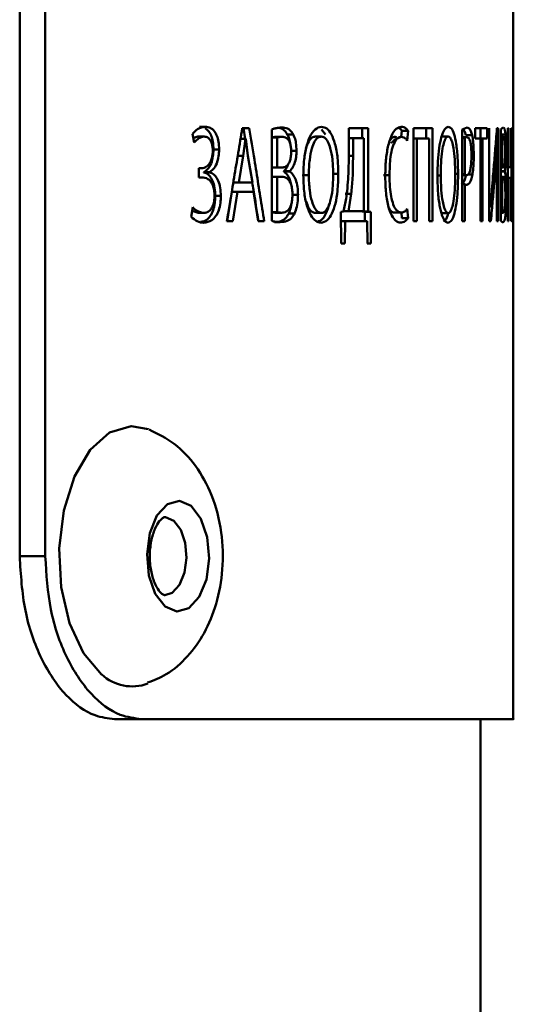
# Paper-space layout 'Лист1' of a CAD drawing. Units: millimetres. Extents: x -5147 to 1219, y 2784 to 8184.
# Drawn here: x -689 to -674, y 7885 to 7915 of the extents above; entities that cross this region are included whole.
import ezdxf

# ---------------------------------------------------------------- set-up
doc = ezdxf.new("R2010")
doc.units = ezdxf.units.MM

psp = doc.layouts.new('Лист1')

# ---------------------------------------------------------------- linework, layer by layer
at = {"color": 7, "linetype": 'Continuous', "lineweight": 50}
for p, q in [((-688.92, 7898.715), (-688.918, 7933.715)), ((-688.131, 7933.715), (-688.133, 7898.715)), ((-673.75, 7911.698), (-673.75, 7915.879)), ((-683.216, 7911.905), (-683.388, 7911.905)), ((-681.863, 7911.859), (-682.077, 7911.859)), ((-682.077, 7911.859), (-682.039, 7911.859)), ((-682.039, 7911.859), (-681.986, 7911.533)), ((-682.039, 7911.859), (-681.863, 7911.859)), ((-681.169, 7911.821), (-681.169, 7909.012)), ((-679.522, 7911.671), (-679.642, 7911.82)), ((-678.803, 7911.858), (-678.804, 7911.134)), ((-678.211, 7911.858), (-678.803, 7911.858)), ((-678.803, 7911.858), (-678.397, 7911.858)), ((-678.397, 7911.858), (-678.397, 7911.554)), ((-678.211, 7911.858), (-678.397, 7911.858)), ((-678.211, 7909.304), (-678.211, 7911.858)), ((-676.817, 7911.858), (-676.817, 7909.003)), ((-676.228, 7911.858), (-676.817, 7911.858)), ((-676.817, 7911.858), (-676.421, 7911.858)), ((-676.228, 7911.858), (-676.421, 7911.858)), ((-676.421, 7911.858), (-676.421, 7911.549)), ((-676.228, 7909.003), (-676.228, 7911.858)), ((-675.17, 7911.878), (-675.32, 7911.824)), ((-675.32, 7911.824), (-675.32, 7909.003)), ((-674.554, 7911.857), (-674.915, 7911.858)), ((-674.915, 7911.858), (-674.915, 7911.545)), ((-674.915, 7911.857), (-674.751, 7911.857)), ((-674.554, 7911.857), (-674.751, 7911.857)), ((-674.751, 7911.857), (-674.751, 7911.545)), ((-674.554, 7911.544), (-674.554, 7911.857)), ((-674.492, 7911.857), (-674.492, 7909.002)), ((-674.207, 7911.857), (-674.251, 7911.857)), ((-674.207, 7911.857), (-674.251, 7911.857)), ((-674.207, 7909.002), (-674.207, 7911.857)), ((-674.126, 7911.819), (-674.126, 7909.011)), ((-673.915, 7911.857), (-673.915, 7909.002)), ((-673.89, 7911.857), (-673.915, 7911.857)), ((-673.89, 7911.857), (-673.915, 7911.857)), ((-673.89, 7910.662), (-673.89, 7911.857)), ((-673.799, 7911.857), (-673.815, 7911.857)), ((-673.815, 7911.857), (-673.815, 7910.662)), ((-673.799, 7911.857), (-673.815, 7911.857)), ((-673.799, 7909.002), (-673.799, 7911.857)), ((-683.608, 7911.69), (-683.555, 7911.419)), ((-683.247, 7911.605), (-683.419, 7911.605)), ((-682.131, 7911.533), (-681.977, 7911.533)), ((-682.046, 7911.016), (-681.977, 7911.533)), ((-681.977, 7911.533), (-681.972, 7911.533)), ((-681.972, 7911.533), (-681.902, 7911.012)), ((-681.001, 7911.571), (-681.169, 7911.571)), ((-680.854, 7911.597), (-681.033, 7911.597)), ((-681.001, 7910.651), (-681.001, 7911.571)), ((-680.514, 7911.672), (-680.694, 7911.672)), ((-679.65, 7911.605), (-679.833, 7911.605)), ((-678.803, 7911.554), (-678.673, 7911.554)), ((-678.673, 7911.016), (-678.673, 7911.554)), ((-678.673, 7911.554), (-678.344, 7911.554)), ((-678.344, 7911.554), (-678.344, 7909.308)), ((-677.38, 7911.596), (-677.339, 7911.586)), ((-677.19, 7911.596), (-677.333, 7911.536)), ((-677.172, 7911.778), (-677.189, 7911.596)), ((-676.982, 7911.778), (-677.172, 7911.778)), ((-677.009, 7911.477), (-676.982, 7911.778)), ((-676.707, 7911.549), (-676.817, 7911.549)), ((-676.707, 7909.003), (-676.707, 7911.549)), ((-676.707, 7911.549), (-676.328, 7911.549)), ((-676.328, 7911.549), (-676.328, 7909.003)), ((-675.748, 7911.604), (-675.942, 7911.604)), ((-675.169, 7911.587), (-675.32, 7911.587)), ((-675.241, 7911.557), (-675.32, 7911.557)), ((-675.241, 7910.447), (-675.241, 7911.557)), ((-675.01, 7911.642), (-675.207, 7911.642)), ((-674.915, 7911.545), (-674.758, 7911.545)), ((-674.758, 7911.545), (-674.758, 7909.002)), ((-674.695, 7911.545), (-674.758, 7911.545)), ((-674.695, 7909.002), (-674.695, 7911.545)), ((-674.695, 7911.545), (-674.554, 7911.544)), ((-673.987, 7911.671), (-674.126, 7911.671)), ((-674.056, 7911.595), (-674.126, 7911.595)), ((-674.088, 7911.57), (-674.126, 7911.57)), ((-674.088, 7910.65), (-674.088, 7911.57)), ((-674.246, 7911.383), (-674.289, 7911.383)), ((-674.245, 7911.379), (-674.249, 7910.218)), ((-674.246, 7911.383), (-674.245, 7911.379)), ((-682.789, 7911.207), (-682.962, 7911.207)), ((-682.046, 7911.016), (-682.222, 7911.016)), ((-682.182, 7910.19), (-682.046, 7911.016)), ((-681.902, 7911.012), (-681.768, 7910.189)), ((-680.411, 7911.168), (-680.591, 7911.168)), ((-673.75, 7909.677), (-673.75, 7911.18)), ((-683.328, 7910.63), (-683.415, 7910.63)), ((-683.415, 7910.63), (-683.415, 7910.351)), ((-683.328, 7910.63), (-683.415, 7910.63)), ((-681.029, 7910.651), (-681.169, 7910.651)), ((-681.029, 7910.651), (-680.85, 7910.651)), ((-680.85, 7910.651), (-681.001, 7910.651)), ((-674.126, 7910.65), (-674.088, 7910.65)), ((-674.126, 7910.649), (-674.055, 7910.649)), ((-674.055, 7910.649), (-674.088, 7910.65)), ((-673.815, 7910.662), (-673.915, 7910.662)), ((-673.89, 7910.662), (-673.915, 7910.662)), ((-673.815, 7910.662), (-673.89, 7910.662)), ((-683.328, 7910.351), (-683.415, 7910.351)), ((-683.26, 7910.512), (-683.26, 7910.503)), ((-683.088, 7910.512), (-683.26, 7910.512)), ((-683.088, 7910.503), (-683.26, 7910.503)), ((-683.088, 7910.503), (-683.088, 7910.512)), ((-681.169, 7910.372), (-681.001, 7910.372)), ((-681.001, 7909.283), (-681.001, 7910.372)), ((-680.802, 7910.541), (-680.802, 7910.533)), ((-680.623, 7910.541), (-680.802, 7910.541)), ((-680.623, 7910.533), (-680.802, 7910.533)), ((-680.623, 7910.533), (-680.623, 7910.541)), ((-680.033, 7910.414), (-680.214, 7910.414)), ((-679.126, 7910.46), (-679.31, 7910.46)), ((-677.552, 7910.418), (-677.741, 7910.418)), ((-675.32, 7910.447), (-675.241, 7910.447)), ((-675.177, 7910.417), (-675.32, 7910.417)), ((-674.008, 7910.539), (-674.126, 7910.539)), ((-674.008, 7910.531), (-674.126, 7910.531)), ((-674.126, 7910.371), (-674.088, 7910.371)), ((-674.088, 7909.281), (-674.088, 7910.371)), ((-674.008, 7910.531), (-674.008, 7910.539)), ((-673.89, 7910.341), (-673.915, 7910.341)), ((-673.89, 7909.002), (-673.89, 7910.341)), ((-673.89, 7910.341), (-673.815, 7910.341)), ((-673.815, 7910.341), (-673.815, 7909.002)), ((-681.944, 7910.189), (-682.357, 7910.19)), ((-682.354, 7910.19), (-682.182, 7910.19)), ((-681.768, 7910.189), (-682.182, 7910.19)), ((-675.241, 7910.146), (-675.32, 7910.146)), ((-675.241, 7909.003), (-675.241, 7910.146)), ((-674.249, 7910.218), (-674.249, 7909.002)), ((-682.736, 7909.788), (-682.909, 7909.788)), ((-682.395, 7909.902), (-682.539, 7909.004)), ((-682.365, 7909.004), (-682.22, 7909.902)), ((-682.22, 7909.902), (-681.732, 7909.902)), ((-681.732, 7909.902), (-681.587, 7909.004)), ((-680.365, 7909.817), (-680.545, 7909.817)), ((-678.728, 7909.85), (-678.913, 7909.85)), ((-678.817, 7909.308), (-678.728, 7909.85)), ((-683.599, 7909.431), (-683.65, 7909.143)), ((-674.446, 7909.446), (-674.492, 7909.446)), ((-674.445, 7909.442), (-674.492, 7909.442)), ((-674.445, 7909.442), (-674.447, 7909.446)), ((-683.438, 7909.257), (-683.618, 7909.325)), ((-683.266, 7909.257), (-683.438, 7909.257)), ((-681.169, 7909.283), (-681.001, 7909.283)), ((-680.861, 7909.266), (-681.04, 7909.266)), ((-680.47, 7909.245), (-680.65, 7909.245)), ((-679.835, 7909.257), (-679.652, 7909.257)), ((-679.652, 7909.257), (-679.835, 7909.257)), ((-678.964, 7909.304), (-679.048, 7909.295)), ((-679.048, 7909.295), (-679.038, 7908.317)), ((-678.53, 7909.308), (-678.963, 7909.308)), ((-678.817, 7909.308), (-678.963, 7909.308)), ((-678.344, 7909.308), (-678.816, 7909.308)), ((-678.53, 7909.308), (-678.344, 7909.308)), ((-678.211, 7909.304), (-678.397, 7909.304)), ((-678.308, 7909.295), (-678.311, 7909.003)), ((-678.121, 7909.295), (-678.211, 7909.304)), ((-678.13, 7908.317), (-678.121, 7909.295)), ((-677.195, 7909.269), (-677.385, 7909.269)), ((-677.187, 7909.271), (-677.173, 7909.096)), ((-677.173, 7909.096), (-676.983, 7909.096)), ((-676.983, 7909.096), (-677.006, 7909.388)), ((-675.943, 7909.256), (-675.749, 7909.256)), ((-675.749, 7909.256), (-675.943, 7909.256)), ((-674.126, 7909.281), (-674.088, 7909.281)), ((-674.057, 7909.264), (-674.126, 7909.264)), ((-673.75, 7893.712), (-673.75, 7909.185)), ((-682.554, 7909.004), (-682.365, 7909.004)), ((-681.587, 7909.004), (-681.403, 7909.004)), ((-680.909, 7908.978), (-681.088, 7908.978)), ((-678.926, 7908.317), (-678.916, 7909.003)), ((-678.916, 7909.003), (-678.243, 7909.003)), ((-678.243, 7909.003), (-678.233, 7908.317)), ((-676.817, 7909.003), (-676.707, 7909.003)), ((-676.328, 7909.003), (-676.228, 7909.003)), ((-675.32, 7909.003), (-675.241, 7909.003)), ((-674.758, 7909.002), (-674.695, 7909.002)), ((-674.492, 7909.002), (-674.435, 7909.002)), ((-674.249, 7909.002), (-674.207, 7909.002)), ((-673.915, 7909.002), (-673.89, 7909.002)), ((-673.815, 7909.002), (-673.799, 7909.002)), ((-688.133, 7898.714), (-688.92, 7898.714)), ((-684.513, 7897.537), (-684.548, 7897.557)), ((-686.006, 7893.714), (-685.175, 7893.714)), ((-674.755, 7858.714), (-674.755, 7893.712))]:
    psp.add_line(p, q, dxfattribs=at)
at = {"color": 8, "linetype": 'Continuous', "lineweight": 50}
for p, q in [((-678.805, 7911.016), (-678.673, 7911.016)), ((-674.963, 7911.044), (-675.041, 7911.044)), ((-675.977, 7910.413), (-676.075, 7910.413)), ((-675.444, 7910.46), (-675.533, 7910.46)), ((-675.005, 7910.434), (-675.145, 7910.434)), ((-674.313, 7910.421), (-674.368, 7910.421))]:
    psp.add_line(p, q, dxfattribs=at)
at = {"color": 7, "linetype": 'Continuous', "lineweight": 50, "flags": 128}
for points in [[(-681.169, 7910.651), (-681.08, 7910.651), (-681.001, 7910.651)], [(-681.944, 7910.189), (-681.845, 7910.189), (-681.768, 7910.189)], [(-682.22, 7909.902), (-682.318, 7909.902), (-682.395, 7909.902)], [(-678.121, 7909.295), (-678.226, 7909.295), (-678.308, 7909.295)], [(-678.916, 7909.003), (-679.02, 7909.003), (-679.045, 7909.003)], [(-686.4, 7895.083), (-686.96, 7895.739), (-687.387, 7896.659), (-687.642, 7897.762), (-687.703, 7898.949), (-687.564, 7900.116), (-687.238, 7901.158), (-686.753, 7901.983), (-686.154, 7902.517), (-685.492, 7902.714), (-684.965, 7902.618)], [(-684.452, 7897.171), (-684.754, 7897.561), (-684.948, 7898.127), (-685.006, 7898.782), (-684.919, 7899.427), (-684.699, 7899.964), (-684.381, 7900.31), (-684.012, 7900.413), (-683.649, 7900.258), (-683.347, 7899.867), (-683.153, 7899.301), (-683.094, 7898.646), (-683.182, 7898.001), (-683.402, 7897.465), (-683.72, 7897.119), (-684.089, 7897.016), (-684.452, 7897.171)]]:
    psp.add_lwpolyline(points, dxfattribs=at)
at = {"color": 8, "linetype": 'Continuous', "lineweight": 50, "flags": 128}
psp.add_lwpolyline([(-684.456, 7899.914), (-684.437, 7899.913), (-684.18, 7899.804), (-683.967, 7899.528), (-683.83, 7899.129), (-683.789, 7898.666), (-683.851, 7898.211), (-684.006, 7897.832), (-684.23, 7897.588), (-684.463, 7897.514)], dxfattribs=at)
at = {"color": 7, "linetype": 'Continuous', "lineweight": 50}
psp.add_arc((-685.465, 7896.089), 1.373, 227.1075, 290.5893, dxfattribs=at)
for centre, major_axis, ratio, start_param, end_param in [((-741.255, 7910.372), (67.505, -0.002), 0.00006, 0.463219, 0.467767), ((-741.255, 7910.371), (67.505, 0), 0.000067, 0.095587, 0.100136), ((-741.255, 7908.317), (67.505, -0.002), 0.000062, 0.394171, 0.39846), ((-741.255, 7908.317), (67.505, -0.002), 0.000063, 0.362241, 0.366526)]:
    psp.add_ellipse(centre, major_axis=major_axis, ratio=ratio, start_param=start_param, end_param=end_param, dxfattribs=at)
for points, knots in [([(-683.216, 7911.905), (-683.296, 7911.894), (-683.434, 7911.875), (-683.556, 7911.745), (-683.608, 7911.69)], [0, 0, 0, 0, 0.577211, 1, 1, 1, 1]), ([(-682.962, 7911.207), (-682.966, 7911.288), (-682.972, 7911.439), (-683.028, 7911.633), (-683.11, 7911.783), (-683.183, 7911.833), (-683.223, 7911.86)], [0, 0, 0, 0, 0.270287, 0.497879, 0.725278, 1, 1, 1, 1]), ([(-682.789, 7911.207), (-682.793, 7911.288), (-682.799, 7911.439), (-682.854, 7911.633), (-682.941, 7911.785), (-683.066, 7911.888), (-683.164, 7911.9), (-683.216, 7911.906)], [0, 0, 0, 0, 0.19764, 0.363946, 0.530101, 0.752567, 1, 1, 1, 1]), ([(-682.077, 7911.859), (-682.098, 7911.733), (-682.16, 7911.354), (-682.265, 7910.724), (-682.403, 7909.898), (-682.5, 7909.325), (-682.554, 7909.004)], [0, 0, 0, 0, 0.132552, 0.397657, 0.662762, 1, 1, 1, 1]), ([(-681.403, 7909.004), (-681.423, 7909.13), (-681.483, 7909.508), (-681.584, 7910.139), (-681.717, 7910.964), (-681.811, 7911.538), (-681.863, 7911.859)], [0, 0, 0, 0, 0.1324907, 0.3974722, 0.6624536, 1, 1, 1, 1]), ([(-680.863, 7911.88), (-680.899, 7911.879), (-680.968, 7911.876), (-681.07, 7911.858), (-681.136, 7911.833), (-681.169, 7911.821)], [0, 0, 0, 0, 0.352023, 0.675316, 1, 1, 1, 1]), ([(-680.694, 7911.672), (-680.724, 7911.717), (-680.802, 7911.832), (-680.899, 7911.869), (-680.96, 7911.873), (-680.962, 7911.874)], [0, 0, 0, 0, 0.374301, 0.972569, 1, 1, 1, 1]), ([(-680.514, 7911.672), (-680.544, 7911.717), (-680.622, 7911.833), (-680.747, 7911.874), (-680.834, 7911.879), (-680.863, 7911.88)], [0, 0, 0, 0, 0.292464, 0.761996, 1, 1, 1, 1]), ([(-679.643, 7911.905), (-679.709, 7911.89), (-679.84, 7911.86), (-680.008, 7911.608), (-680.124, 7911.254), (-680.19, 7910.845), (-680.198, 7910.552), (-680.201, 7910.406)], [0, 0, 0, 0, 0.212029, 0.424977, 0.609208, 0.804551, 1, 1, 1, 1]), ([(-679.126, 7910.46), (-679.13, 7910.622), (-679.138, 7910.947), (-679.214, 7911.375), (-679.333, 7911.689), (-679.48, 7911.875), (-679.589, 7911.895), (-679.643, 7911.905)], [0, 0, 0, 0, 0.222869, 0.447011, 0.631093, 0.815408, 1, 1, 1, 1]), ([(-677.194, 7911.905), (-677.245, 7911.893), (-677.348, 7911.87), (-677.495, 7911.655), (-677.605, 7911.309), (-677.672, 7910.874), (-677.679, 7910.565), (-677.683, 7910.405)], [0, 0, 0, 0, 0.20381, 0.408625, 0.611711, 0.799241, 1, 1, 1, 1]), ([(-677.172, 7911.778), (-677.187, 7911.799), (-677.219, 7911.845), (-677.254, 7911.862), (-677.272, 7911.872)], [0, 0, 0, 0, 0.477421, 1, 1, 1, 1]), ([(-676.982, 7911.778), (-676.997, 7911.799), (-677.037, 7911.854), (-677.109, 7911.896), (-677.165, 7911.902), (-677.194, 7911.905)], [0, 0, 0, 0, 0.232611, 0.611946, 1, 1, 1, 1]), ([(-675.744, 7911.904), (-675.782, 7911.889), (-675.86, 7911.86), (-675.961, 7911.608), (-676.032, 7911.253), (-676.072, 7910.844), (-676.077, 7910.551), (-676.079, 7910.405)], [0, 0, 0, 0, 0.212027, 0.424973, 0.609184, 0.804519, 1, 1, 1, 1]), ([(-675.444, 7910.46), (-675.446, 7910.621), (-675.451, 7910.946), (-675.494, 7911.374), (-675.562, 7911.688), (-675.647, 7911.874), (-675.712, 7911.894), (-675.744, 7911.904)], [0, 0, 0, 0, 0.222887, 0.447047, 0.631082, 0.815351, 1, 1, 1, 1]), ([(-675.207, 7911.642), (-675.219, 7911.692), (-675.241, 7911.779), (-675.269, 7911.805), (-675.281, 7911.816)], [0, 0, 0, 0, 0.5727066, 1, 1, 1, 1]), ([(-675.01, 7911.642), (-675.023, 7911.689), (-675.057, 7911.812), (-675.114, 7911.87), (-675.155, 7911.876), (-675.17, 7911.879)], [0, 0, 0, 0, 0.282861, 0.735431, 1, 1, 1, 1]), ([(-674.251, 7911.857), (-674.26, 7911.745), (-674.283, 7911.443), (-674.323, 7910.953), (-674.355, 7910.576), (-674.371, 7910.388)], [0, 0, 0, 0, 0.2299187, 0.6149578, 1, 1, 1, 1]), ([(-674.058, 7911.878), (-674.065, 7911.877), (-674.08, 7911.874), (-674.103, 7911.856), (-674.118, 7911.831), (-674.126, 7911.819)], [0, 0, 0, 0, 0.352229, 0.675416, 1, 1, 1, 1]), ([(-673.987, 7911.671), (-673.993, 7911.715), (-674.008, 7911.831), (-674.033, 7911.873), (-674.051, 7911.877), (-674.058, 7911.878)], [0, 0, 0, 0, 0.292357, 0.761667, 1, 1, 1, 1]), ([(-673.753, 7911.903), (-673.755, 7911.888), (-673.759, 7911.859), (-673.768, 7911.607), (-673.775, 7911.252), (-673.779, 7910.843), (-673.78, 7910.55), (-673.78, 7910.404)], [0, 0, 0, 0, 0.212027, 0.424973, 0.609184, 0.804519, 1, 1, 1, 1]), ([(-673.75, 7911.464), (-673.75, 7911.537), (-673.749, 7911.711), (-673.75, 7911.871), (-673.752, 7911.893), (-673.753, 7911.903)], [0, 0, 0, 0, 0.262921, 0.631374, 1, 1, 1, 1]), ([(-683.58, 7911.547), (-683.563, 7911.559), (-683.511, 7911.595), (-683.456, 7911.601), (-683.419, 7911.605)], [0, 0, 0, 0, 0.326364, 1, 1, 1, 1]), ([(-683.555, 7911.419), (-683.523, 7911.453), (-683.46, 7911.52), (-683.356, 7911.588), (-683.284, 7911.6), (-683.247, 7911.605)], [0, 0, 0, 0, 0.328403, 0.658247, 1, 1, 1, 1]), ([(-683.247, 7911.605), (-683.205, 7911.599), (-683.139, 7911.59), (-683.058, 7911.504), (-683.011, 7911.397), (-682.987, 7911.274), (-682.985, 7911.194), (-682.984, 7911.156)], [0, 0, 0, 0, 0.315295, 0.500677, 0.68722, 0.8542, 1, 1, 1, 1]), ([(-681.18, 7911.571), (-681.162, 7911.578), (-681.113, 7911.595), (-681.064, 7911.596), (-681.032, 7911.597)], [0, 0, 0, 0, 0.3652488, 1, 1, 1, 1]), ([(-681.001, 7911.571), (-680.983, 7911.578), (-680.934, 7911.595), (-680.885, 7911.596), (-680.854, 7911.597)], [0, 0, 0, 0, 0.3641677, 1, 1, 1, 1]), ([(-680.854, 7911.597), (-680.808, 7911.592), (-680.738, 7911.584), (-680.653, 7911.503), (-680.604, 7911.401), (-680.578, 7911.268), (-680.575, 7911.177), (-680.574, 7911.13)], [0, 0, 0, 0, 0.34573, 0.5190891, 0.6942811, 0.8428598, 1, 1, 1, 1]), ([(-680.607, 7911.391), (-680.607, 7911.397), (-680.612, 7911.465), (-680.642, 7911.568), (-680.679, 7911.641), (-680.694, 7911.672)], [0, 0, 0, 0, 0.049287, 0.590469, 1, 1, 1, 1]), ([(-680.411, 7911.168), (-680.414, 7911.25), (-680.419, 7911.395), (-680.461, 7911.569), (-680.498, 7911.641), (-680.514, 7911.672)], [0, 0, 0, 0, 0.421337, 0.750238, 1, 1, 1, 1]), ([(-680.119, 7911.24), (-680.094, 7911.315), (-680.042, 7911.463), (-679.937, 7911.587), (-679.865, 7911.599), (-679.833, 7911.605)], [0, 0, 0, 0, 0.352814, 0.707372, 1, 1, 1, 1]), ([(-680.033, 7910.414), (-680.028, 7910.576), (-680.02, 7910.866), (-679.951, 7911.224), (-679.859, 7911.461), (-679.755, 7911.587), (-679.683, 7911.599), (-679.65, 7911.605)], [0, 0, 0, 0, 0.288247, 0.515265, 0.686223, 0.858012, 1, 1, 1, 1]), ([(-679.65, 7911.605), (-679.617, 7911.599), (-679.544, 7911.586), (-679.446, 7911.458), (-679.359, 7911.226), (-679.294, 7910.883), (-679.285, 7910.598), (-679.281, 7910.444)], [0, 0, 0, 0, 0.147051, 0.323993, 0.483465, 0.719679, 1, 1, 1, 1]), ([(-677.552, 7910.418), (-677.548, 7910.581), (-677.542, 7910.859), (-677.481, 7911.215), (-677.398, 7911.444), (-677.296, 7911.575), (-677.226, 7911.589), (-677.19, 7911.596)], [0, 0, 0, 0, 0.2647732, 0.4520678, 0.6402108, 0.8134843, 1, 1, 1, 1]), ([(-677.533, 7911.496), (-677.517, 7911.518), (-677.469, 7911.588), (-677.416, 7911.593), (-677.38, 7911.596)], [0, 0, 0, 0, 0.313025, 1, 1, 1, 1]), ([(-677.333, 7911.536), (-677.351, 7911.531), (-677.388, 7911.521), (-677.434, 7911.469), (-677.468, 7911.437), (-677.482, 7911.427), (-677.487, 7911.425), (-677.489, 7911.425), (-677.491, 7911.424), (-677.492, 7911.425), (-677.494, 7911.425), (-677.497, 7911.427), (-677.499, 7911.431), (-677.499, 7911.434), (-677.499, 7911.435)], [0, 0, 0, 0, 0.356626, 0.761058, 0.876312, 0.909927, 0.921267, 0.925954, 0.930295, 0.934637, 0.939324, 0.950664, 0.984277, 1, 1, 1, 1]), ([(-677.19, 7911.596), (-677.165, 7911.593), (-677.121, 7911.587), (-677.06, 7911.545), (-677.026, 7911.5), (-677.009, 7911.477)], [0, 0, 0, 0, 0.403034, 0.698531, 1, 1, 1, 1]), ([(-675.977, 7910.413), (-675.974, 7910.575), (-675.969, 7910.865), (-675.927, 7911.223), (-675.872, 7911.46), (-675.81, 7911.586), (-675.767, 7911.598), (-675.748, 7911.604)], [0, 0, 0, 0, 0.28819, 0.515111, 0.686071, 0.85786, 1, 1, 1, 1]), ([(-675.748, 7911.604), (-675.728, 7911.598), (-675.685, 7911.585), (-675.628, 7911.457), (-675.578, 7911.225), (-675.54, 7910.882), (-675.535, 7910.597), (-675.532, 7910.443)], [0, 0, 0, 0, 0.1470589, 0.3239569, 0.4834128, 0.7196441, 1, 1, 1, 1]), ([(-675.241, 7911.557), (-675.233, 7911.565), (-675.217, 7911.579), (-675.192, 7911.586), (-675.177, 7911.586), (-675.169, 7911.587)], [0, 0, 0, 0, 0.3426582, 0.6708709, 1, 1, 1, 1]), ([(-675.169, 7911.587), (-675.144, 7911.579), (-675.107, 7911.566), (-675.066, 7911.446), (-675.045, 7911.317), (-675.035, 7911.17), (-675.034, 7911.073), (-675.034, 7911.027)], [0, 0, 0, 0, 0.368939, 0.537752, 0.707645, 0.862858, 1, 1, 1, 1]), ([(-674.963, 7911.044), (-674.964, 7911.147), (-674.967, 7911.33), (-674.988, 7911.531), (-675.005, 7911.614), (-675.01, 7911.642)], [0, 0, 0, 0, 0.460884, 0.819391, 1, 1, 1, 1]), ([(-674.088, 7911.57), (-674.084, 7911.576), (-674.073, 7911.594), (-674.062, 7911.595), (-674.056, 7911.595)], [0, 0, 0, 0, 0.364171, 1, 1, 1, 1]), ([(-674.056, 7911.595), (-674.046, 7911.59), (-674.031, 7911.583), (-674.014, 7911.502), (-674.004, 7911.4), (-673.999, 7911.266), (-673.999, 7911.175), (-673.998, 7911.129)], [0, 0, 0, 0, 0.345696, 0.519045, 0.69423, 0.842759, 1, 1, 1, 1]), ([(-673.967, 7911.167), (-673.968, 7911.248), (-673.969, 7911.394), (-673.977, 7911.567), (-673.984, 7911.64), (-673.987, 7911.671)], [0, 0, 0, 0, 0.421468, 0.75081, 1, 1, 1, 1]), ([(-673.769, 7910.412), (-673.769, 7910.574), (-673.769, 7910.864), (-673.765, 7911.222), (-673.76, 7911.459), (-673.756, 7911.585), (-673.754, 7911.597), (-673.753, 7911.603)], [0, 0, 0, 0, 0.28819, 0.515111, 0.686071, 0.85786, 1, 1, 1, 1]), ([(-673.753, 7911.603), (-673.753, 7911.597), (-673.751, 7911.584), (-673.75, 7911.454), (-673.75, 7911.307), (-673.75, 7911.203), (-673.75, 7911.18)], [0, 0, 0, 0, 0.277552, 0.6114207, 0.9123701, 1, 1, 1, 1]), ([(-674.313, 7910.421), (-674.302, 7910.558), (-674.285, 7910.782), (-674.262, 7911.103), (-674.252, 7911.29), (-674.246, 7911.383)], [0, 0, 0, 0, 0.43601, 0.717713, 1, 1, 1, 1]), ([(-682.984, 7911.156), (-682.986, 7911.115), (-682.99, 7911.027), (-683.022, 7910.899), (-683.083, 7910.771), (-683.185, 7910.656), (-683.276, 7910.64), (-683.328, 7910.63)], [0, 0, 0, 0, 0.128408, 0.281317, 0.443876, 0.680292, 1, 1, 1, 1]), ([(-683.26, 7910.512), (-683.221, 7910.536), (-683.136, 7910.589), (-683.034, 7910.762), (-682.972, 7910.984), (-682.965, 7911.137), (-682.962, 7911.207)], [0, 0, 0, 0, 0.24671, 0.533263, 0.789016, 1, 1, 1, 1]), ([(-683.088, 7910.512), (-683.049, 7910.536), (-682.963, 7910.589), (-682.861, 7910.762), (-682.799, 7910.984), (-682.792, 7911.137), (-682.789, 7911.207)], [0, 0, 0, 0, 0.246361, 0.533957, 0.789997, 1, 1, 1, 1]), ([(-680.574, 7911.13), (-680.576, 7911.079), (-680.58, 7910.977), (-680.615, 7910.845), (-680.671, 7910.737), (-680.751, 7910.664), (-680.816, 7910.655), (-680.85, 7910.651)], [0, 0, 0, 0, 0.174316, 0.346388, 0.50667, 0.73925, 1, 1, 1, 1]), ([(-680.623, 7910.541), (-680.59, 7910.574), (-680.526, 7910.64), (-680.454, 7910.812), (-680.415, 7910.999), (-680.412, 7911.122), (-680.411, 7911.168)], [0, 0, 0, 0, 0.287262, 0.561369, 0.836751, 1, 1, 1, 1]), ([(-678.804, 7911.134), (-678.804, 7910.974), (-678.806, 7910.692), (-678.821, 7910.288), (-678.844, 7910.05), (-678.856, 7909.931)], [0, 0, 0, 0, 0.395326, 0.696069, 1, 1, 1, 1]), ([(-678.728, 7909.85), (-678.713, 7910.007), (-678.687, 7910.275), (-678.675, 7910.667), (-678.674, 7910.899), (-678.673, 7911.016)], [0, 0, 0, 0, 0.409206, 0.7038382, 1, 1, 1, 1]), ([(-675.034, 7911.027), (-675.035, 7910.945), (-675.037, 7910.805), (-675.057, 7910.632), (-675.086, 7910.507), (-675.128, 7910.429), (-675.16, 7910.421), (-675.177, 7910.417)], [0, 0, 0, 0, 0.227945, 0.389393, 0.550881, 0.766242, 1, 1, 1, 1]), ([(-675.005, 7910.434), (-674.995, 7910.498), (-674.975, 7910.626), (-674.964, 7910.846), (-674.963, 7910.986), (-674.963, 7911.044)], [0, 0, 0, 0, 0.366483, 0.735002, 1, 1, 1, 1]), ([(-673.998, 7911.129), (-673.999, 7911.077), (-674, 7910.975), (-674.006, 7910.844), (-674.018, 7910.736), (-674.034, 7910.662), (-674.048, 7910.654), (-674.055, 7910.649)], [0, 0, 0, 0, 0.174088, 0.34596, 0.506193, 0.738788, 1, 1, 1, 1]), ([(-674.008, 7910.539), (-674.002, 7910.573), (-673.989, 7910.638), (-673.975, 7910.81), (-673.968, 7910.997), (-673.968, 7911.121), (-673.967, 7911.167)], [0, 0, 0, 0, 0.287262, 0.561369, 0.836751, 1, 1, 1, 1]), ([(-680.802, 7910.541), (-680.769, 7910.573), (-680.716, 7910.623), (-680.679, 7910.72), (-680.665, 7910.757)], [0, 0, 0, 0, 0.629701, 1, 1, 1, 1]), ([(-683.328, 7910.351), (-683.262, 7910.344), (-683.162, 7910.332), (-683.045, 7910.231), (-682.976, 7910.114), (-682.936, 7909.964), (-682.932, 7909.855), (-682.93, 7909.8)], [0, 0, 0, 0, 0.356663, 0.540969, 0.694593, 0.849057, 1, 1, 1, 1]), ([(-682.909, 7909.788), (-682.913, 7909.869), (-682.92, 7910.036), (-682.982, 7910.249), (-683.075, 7910.399), (-683.17, 7910.477), (-683.234, 7910.496), (-683.26, 7910.503)], [0, 0, 0, 0, 0.220621, 0.451942, 0.649972, 0.860051, 1, 1, 1, 1]), ([(-682.736, 7909.788), (-682.739, 7909.869), (-682.746, 7910.036), (-682.809, 7910.249), (-682.901, 7910.399), (-682.997, 7910.477), (-683.062, 7910.496), (-683.088, 7910.503)], [0, 0, 0, 0, 0.220309, 0.450657, 0.648237, 0.858313, 1, 1, 1, 1]), ([(-680.863, 7910.372), (-680.81, 7910.365), (-680.727, 7910.354), (-680.63, 7910.252), (-680.573, 7910.133), (-680.54, 7909.983), (-680.536, 7909.875), (-680.535, 7909.821)], [0, 0, 0, 0, 0.343963, 0.530869, 0.688059, 0.845868, 1, 1, 1, 1]), ([(-680.582, 7910.139), (-680.592, 7910.185), (-680.616, 7910.3), (-680.693, 7910.444), (-680.763, 7910.501), (-680.802, 7910.533)], [0, 0, 0, 0, 0.234217, 0.574303, 1, 1, 1, 1]), ([(-680.364, 7909.817), (-680.367, 7909.898), (-680.373, 7910.063), (-680.428, 7910.276), (-680.509, 7910.435), (-680.578, 7910.506), (-680.618, 7910.53), (-680.623, 7910.533)], [0, 0, 0, 0, 0.24271, 0.491159, 0.715903, 0.970066, 1, 1, 1, 1]), ([(-680.201, 7910.406), (-680.197, 7910.244), (-680.187, 7909.919), (-680.105, 7909.49), (-679.976, 7909.173), (-679.823, 7908.987), (-679.714, 7908.967), (-679.661, 7908.957)], [0, 0, 0, 0, 0.222941, 0.447116, 0.634359, 0.821857, 1, 1, 1, 1]), ([(-679.652, 7909.257), (-679.685, 7909.263), (-679.758, 7909.277), (-679.858, 7909.404), (-679.949, 7909.633), (-680.019, 7909.976), (-680.028, 7910.259), (-680.033, 7910.414)], [0, 0, 0, 0, 0.147554, 0.322194, 0.484224, 0.718458, 1, 1, 1, 1]), ([(-679.661, 7908.957), (-679.594, 7908.972), (-679.472, 7908.999), (-679.317, 7909.224), (-679.209, 7909.539), (-679.138, 7909.964), (-679.13, 7910.281), (-679.126, 7910.46)], [0, 0, 0, 0, 0.215972, 0.397552, 0.579205, 0.763075, 1, 1, 1, 1]), ([(-679.281, 7910.444), (-679.285, 7910.281), (-679.293, 7909.992), (-679.36, 7909.634), (-679.449, 7909.397), (-679.551, 7909.274), (-679.621, 7909.262), (-679.652, 7909.257)], [0, 0, 0, 0, 0.289385, 0.516308, 0.690398, 0.865333, 1, 1, 1, 1]), ([(-677.683, 7910.405), (-677.68, 7910.243), (-677.673, 7909.918), (-677.603, 7909.476), (-677.491, 7909.166), (-677.358, 7908.99), (-677.267, 7908.971), (-677.219, 7908.961)], [0, 0, 0, 0, 0.212428, 0.426455, 0.624805, 0.803635, 1, 1, 1, 1]), ([(-677.195, 7909.269), (-677.247, 7909.283), (-677.333, 7909.306), (-677.44, 7909.506), (-677.506, 7909.756), (-677.546, 7910.071), (-677.55, 7910.297), (-677.552, 7910.418)], [0, 0, 0, 0, 0.271034, 0.447291, 0.62384, 0.798801, 1, 1, 1, 1]), ([(-676.079, 7910.405), (-676.076, 7910.243), (-676.07, 7909.918), (-676.02, 7909.489), (-675.942, 7909.172), (-675.85, 7908.986), (-675.786, 7908.966), (-675.754, 7908.956)], [0, 0, 0, 0, 0.222938, 0.447111, 0.634331, 0.821806, 1, 1, 1, 1]), ([(-675.749, 7909.256), (-675.769, 7909.263), (-675.812, 7909.276), (-675.872, 7909.404), (-675.926, 7909.632), (-675.968, 7909.975), (-675.974, 7910.258), (-675.977, 7910.413)], [0, 0, 0, 0, 0.1475282, 0.3223027, 0.4843793, 0.7185573, 1, 1, 1, 1]), ([(-675.754, 7908.956), (-675.715, 7908.971), (-675.643, 7908.998), (-675.553, 7909.223), (-675.491, 7909.539), (-675.451, 7909.963), (-675.446, 7910.281), (-675.444, 7910.46)], [0, 0, 0, 0, 0.216012, 0.397579, 0.579216, 0.763137, 1, 1, 1, 1]), ([(-675.532, 7910.443), (-675.535, 7910.28), (-675.539, 7909.991), (-675.578, 7909.633), (-675.63, 7909.396), (-675.689, 7909.273), (-675.731, 7909.262), (-675.749, 7909.256)], [0, 0, 0, 0, 0.289379, 0.516277, 0.690345, 0.865258, 1, 1, 1, 1]), ([(-675.341, 7910.146), (-675.32, 7910.155), (-675.283, 7910.17), (-675.235, 7910.278), (-675.213, 7910.381), (-675.201, 7910.434)], [0, 0, 0, 0, 0.400648, 0.69184, 1, 1, 1, 1]), ([(-675.177, 7910.417), (-675.186, 7910.418), (-675.2, 7910.419), (-675.222, 7910.427), (-675.235, 7910.44), (-675.241, 7910.447)], [0, 0, 0, 0, 0.387841, 0.692713, 1, 1, 1, 1]), ([(-675.179, 7910.121), (-675.146, 7910.133), (-675.098, 7910.15), (-675.039, 7910.277), (-675.017, 7910.381), (-675.005, 7910.434)], [0, 0, 0, 0, 0.507504, 0.746772, 1, 1, 1, 1]), ([(-674.371, 7910.388), (-674.382, 7910.251), (-674.401, 7910.028), (-674.426, 7909.713), (-674.439, 7909.532), (-674.445, 7909.442)], [0, 0, 0, 0, 0.441995, 0.720847, 1, 1, 1, 1]), ([(-674.435, 7909.002), (-674.425, 7909.115), (-674.399, 7909.408), (-674.358, 7909.88), (-674.328, 7910.241), (-674.313, 7910.421)], [0, 0, 0, 0, 0.237991, 0.618994, 1, 1, 1, 1]), ([(-674.058, 7910.37), (-674.046, 7910.363), (-674.029, 7910.352), (-674.009, 7910.251), (-673.998, 7910.132), (-673.992, 7909.982), (-673.991, 7909.873), (-673.991, 7909.819)], [0, 0, 0, 0, 0.34388, 0.530667, 0.687783, 0.845515, 1, 1, 1, 1]), ([(-673.959, 7909.815), (-673.959, 7909.897), (-673.96, 7910.062), (-673.971, 7910.274), (-673.986, 7910.434), (-673.999, 7910.505), (-674.007, 7910.528), (-674.008, 7910.531)], [0, 0, 0, 0, 0.24271, 0.491159, 0.715903, 0.970066, 1, 1, 1, 1]), ([(-673.78, 7910.404), (-673.78, 7910.242), (-673.779, 7909.917), (-673.774, 7909.488), (-673.766, 7909.171), (-673.759, 7908.985), (-673.755, 7908.965), (-673.754, 7908.955)], [0, 0, 0, 0, 0.222929, 0.447094, 0.634246, 0.821652, 1, 1, 1, 1]), ([(-673.753, 7909.255), (-673.754, 7909.261), (-673.756, 7909.275), (-673.76, 7909.403), (-673.765, 7909.631), (-673.769, 7909.974), (-673.769, 7910.257), (-673.769, 7910.412)], [0, 0, 0, 0, 0.147528, 0.322303, 0.484379, 0.718557, 1, 1, 1, 1]), ([(-681.769, 7910.189), (-681.757, 7910.115), (-681.694, 7909.72), (-681.631, 7909.325), (-681.58, 7909.004)], [0, 0, 0, 0, 0.187683, 1, 1, 1, 1]), ([(-675.241, 7910.146), (-675.233, 7910.139), (-675.218, 7910.126), (-675.198, 7910.122), (-675.185, 7910.121), (-675.179, 7910.121)], [0, 0, 0, 0, 0.40082, 0.700047, 1, 1, 1, 1]), ([(-683.352, 7908.983), (-683.297, 7908.992), (-683.192, 7909.01), (-683.061, 7909.146), (-682.968, 7909.333), (-682.917, 7909.556), (-682.912, 7909.713), (-682.909, 7909.788)], [0, 0, 0, 0, 0.242906, 0.461371, 0.646302, 0.831698, 1, 1, 1, 1]), ([(-682.93, 7909.8), (-682.933, 7909.735), (-682.939, 7909.608), (-682.989, 7909.45), (-683.066, 7909.333), (-683.161, 7909.267), (-683.233, 7909.261), (-683.266, 7909.258)], [0, 0, 0, 0, 0.201169, 0.394326, 0.561529, 0.794927, 1, 1, 1, 1]), ([(-683.262, 7908.957), (-683.179, 7908.97), (-683.046, 7908.989), (-682.889, 7909.145), (-682.795, 7909.332), (-682.743, 7909.555), (-682.738, 7909.713), (-682.736, 7909.788)], [0, 0, 0, 0, 0.325269, 0.520413, 0.684999, 0.850019, 1, 1, 1, 1]), ([(-680.535, 7909.821), (-680.537, 7909.75), (-680.542, 7909.627), (-680.582, 7909.476), (-680.644, 7909.361), (-680.739, 7909.28), (-680.817, 7909.271), (-680.861, 7909.266)], [0, 0, 0, 0, 0.203343, 0.349619, 0.49565, 0.716698, 1, 1, 1, 1]), ([(-680.47, 7909.245), (-680.445, 7909.31), (-680.396, 7909.439), (-680.367, 7909.649), (-680.365, 7909.776), (-680.365, 7909.817)], [0, 0, 0, 0, 0.403291, 0.806583, 1, 1, 1, 1]), ([(-678.856, 7909.931), (-678.866, 7909.855), (-678.885, 7909.709), (-678.923, 7909.501), (-678.95, 7909.37), (-678.964, 7909.304)], [0, 0, 0, 0, 0.349013, 0.674012, 1, 1, 1, 1]), ([(-673.991, 7909.819), (-673.991, 7909.748), (-673.992, 7909.625), (-674, 7909.474), (-674.012, 7909.36), (-674.031, 7909.278), (-674.048, 7909.269), (-674.057, 7909.264)], [0, 0, 0, 0, 0.203549, 0.349802, 0.495811, 0.716778, 1, 1, 1, 1]), ([(-673.978, 7909.243), (-673.974, 7909.308), (-673.964, 7909.438), (-673.959, 7909.648), (-673.959, 7909.774), (-673.959, 7909.815)], [0, 0, 0, 0, 0.403875, 0.807751, 1, 1, 1, 1]), ([(-683.266, 7909.257), (-683.348, 7909.275), (-683.464, 7909.3), (-683.568, 7909.401), (-683.599, 7909.431)], [0, 0, 0, 0, 0.702928, 1, 1, 1, 1]), ([(-680.65, 7909.245), (-680.623, 7909.308), (-680.587, 7909.395), (-680.574, 7909.508), (-680.57, 7909.539)], [0, 0, 0, 0, 0.732773, 1, 1, 1, 1]), ([(-679.835, 7909.257), (-679.868, 7909.264), (-679.94, 7909.277), (-680.041, 7909.401), (-680.09, 7909.54), (-680.114, 7909.606)], [0, 0, 0, 0, 0.3080752, 0.6704968, 1, 1, 1, 1]), ([(-679.759, 7908.993), (-679.722, 7909.003), (-679.629, 7909.029), (-679.5, 7909.22), (-679.436, 7909.433), (-679.405, 7909.537)], [0, 0, 0, 0, 0.257371, 0.636536, 1, 1, 1, 1]), ([(-677.385, 7909.269), (-677.438, 7909.275), (-677.502, 7909.281), (-677.555, 7909.387), (-677.564, 7909.405)], [0, 0, 0, 0, 0.833445, 1, 1, 1, 1]), ([(-673.754, 7908.955), (-673.752, 7908.971), (-673.75, 7909), (-673.749, 7909.179), (-673.75, 7909.342), (-673.75, 7909.397)], [0, 0, 0, 0, 0.440398, 0.810572, 1, 1, 1, 1]), ([(-673.75, 7909.677), (-673.75, 7909.657), (-673.75, 7909.548), (-673.75, 7909.398), (-673.751, 7909.272), (-673.753, 7909.26), (-673.753, 7909.255)], [0, 0, 0, 0, 0.0739836, 0.4072744, 0.7421831, 1, 1, 1, 1]), ([(-683.65, 7909.143), (-683.588, 7909.087), (-683.464, 7908.976), (-683.329, 7908.963), (-683.262, 7908.957)], [0, 0, 0, 0, 0.500993, 1, 1, 1, 1]), ([(-681.04, 7909.266), (-681.058, 7909.266), (-681.09, 7909.267), (-681.133, 7909.27), (-681.159, 7909.277), (-681.169, 7909.28)], [0, 0, 0, 0, 0.4159001, 0.7472162, 1, 1, 1, 1]), ([(-681.088, 7908.978), (-681.016, 7908.984), (-680.89, 7908.994), (-680.738, 7909.09), (-680.673, 7909.205), (-680.65, 7909.245)], [0, 0, 0, 0, 0.460047, 0.811438, 1, 1, 1, 1]), ([(-680.861, 7909.266), (-680.879, 7909.266), (-680.911, 7909.267), (-680.958, 7909.27), (-680.987, 7909.279), (-681.001, 7909.283)], [0, 0, 0, 0, 0.3840657, 0.6914873, 1, 1, 1, 1]), ([(-680.909, 7908.978), (-680.837, 7908.984), (-680.711, 7908.994), (-680.559, 7909.09), (-680.493, 7909.205), (-680.47, 7909.245)], [0, 0, 0, 0, 0.458801, 0.812149, 1, 1, 1, 1]), ([(-677.219, 7908.961), (-677.168, 7908.966), (-677.086, 7908.974), (-677.011, 7909.062), (-676.983, 7909.096)], [0, 0, 0, 0, 0.621563, 1, 1, 1, 1]), ([(-677.006, 7909.388), (-677.024, 7909.366), (-677.058, 7909.321), (-677.121, 7909.28), (-677.168, 7909.273), (-677.195, 7909.269)], [0, 0, 0, 0, 0.289637, 0.578384, 1, 1, 1, 1]), ([(-675.891, 7908.997), (-675.872, 7909.008), (-675.82, 7909.035), (-675.771, 7909.14), (-675.75, 7909.246), (-675.75, 7909.248)], [0, 0, 0, 0, 0.368196, 0.984925, 1, 1, 1, 1]), ([(-674.057, 7909.264), (-674.061, 7909.264), (-674.068, 7909.265), (-674.078, 7909.269), (-674.085, 7909.277), (-674.088, 7909.281)], [0, 0, 0, 0, 0.384067, 0.69149, 1, 1, 1, 1]), ([(-674.068, 7908.977), (-674.052, 7908.982), (-674.025, 7908.992), (-673.995, 7909.088), (-673.983, 7909.203), (-673.978, 7909.243)], [0, 0, 0, 0, 0.458665, 0.812047, 1, 1, 1, 1]), ([(-681.169, 7909.012), (-681.133, 7909.003), (-681.046, 7908.982), (-680.96, 7908.98), (-680.909, 7908.978)], [0, 0, 0, 0, 0.415893, 1, 1, 1, 1]), ([(-674.126, 7909.011), (-674.117, 7909.002), (-674.097, 7908.98), (-674.079, 7908.978), (-674.068, 7908.977)], [0, 0, 0, 0, 0.416182, 1, 1, 1, 1]), ([(-684.987, 7894.831), (-684.792, 7894.908), (-684.329, 7895.089), (-683.735, 7895.627), (-683.211, 7896.357), (-682.841, 7897.263), (-682.652, 7898.321), (-682.687, 7899.478), (-682.967, 7900.572), (-683.469, 7901.489), (-684.123, 7902.199), (-684.675, 7902.473), (-684.944, 7902.607)], [0, 0, 0, 0, 0.065749, 0.156361, 0.249532, 0.350505, 0.461016, 0.576434, 0.698464, 0.806334, 0.905652, 1, 1, 1, 1]), ([(-684.548, 7897.557), (-684.579, 7897.587), (-684.651, 7897.656), (-684.787, 7897.901), (-684.894, 7898.272), (-684.935, 7898.721), (-684.891, 7899.182), (-684.774, 7899.56), (-684.625, 7899.813), (-684.488, 7899.912), (-684.483, 7899.924), (-684.462, 7899.913), (-684.46, 7899.912)], [0, 0, 0, 0, 0.079736, 0.187407, 0.29967, 0.419219, 0.542729, 0.664889, 0.768851, 0.877249, 0.991609, 1, 1, 1, 1]), ([(-688.92, 7898.714), (-688.885, 7898.15), (-688.817, 7897.02), (-688.288, 7895.515), (-687.527, 7894.384), (-686.717, 7893.796), (-686.205, 7893.737), (-686.006, 7893.714)], [0, 0, 0, 0, 0.2165318, 0.4331283, 0.6490663, 0.8633495, 1, 1, 1, 1]), ([(-688.133, 7898.714), (-688.099, 7898.158), (-688.031, 7897.043), (-687.508, 7895.554), (-686.753, 7894.422), (-685.926, 7893.805), (-685.393, 7893.741), (-685.175, 7893.714)], [0, 0, 0, 0, 0.211905, 0.423994, 0.637323, 0.852036, 1, 1, 1, 1]), ([(-684.462, 7897.517), (-684.465, 7897.515), (-684.471, 7897.511), (-684.499, 7897.528), (-684.513, 7897.537)], [0, 0, 0, 0, 0.4938183, 1, 1, 1, 1]), ([(-674.779, 7893.712), (-674.769, 7893.712), (-674.697, 7893.712), (-675.004, 7893.712), (-675.731, 7893.712), (-676.978, 7893.713), (-678.93, 7893.713), (-681.773, 7893.714), (-684.588, 7893.714), (-686.006, 7893.714)], [0, 0, 0, 0, 0.020774, 0.161613, 0.302453, 0.447385, 0.592316, 0.794678, 1, 1, 1, 1]), ([(-685.175, 7893.714), (-684.779, 7893.714), (-683.591, 7893.714), (-681.784, 7893.714), (-679.203, 7893.713), (-676.6, 7893.713), (-674.774, 7893.712), (-673.963, 7893.712), (-673.678, 7893.712), (-673.757, 7893.712), (-673.761, 7893.712)], [0, 0, 0, 0, 0.054353, 0.163102, 0.27185, 0.489685, 0.711228, 0.852069, 0.992909, 1, 1, 1, 1])]:
    psp.add_open_spline(points, degree=3, knots=knots, dxfattribs=at)

doc.saveas('drawing.dxf')
